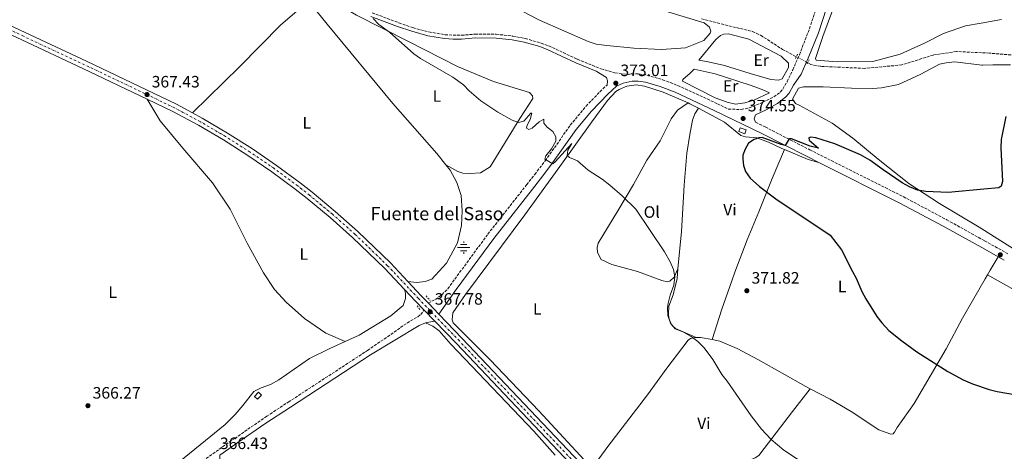
# Model space of a CAD drawing. Units: metres. Extents: x 583905 to 587360, y 4701179 to 4703533.
# Drawn here: x 584742 to 585339, y 4701574 to 4701836 of the extents above; entities that cross this region are included whole.
import ezdxf
from ezdxf.enums import TextEntityAlignment as Align

# ---------------------------------------------------------------- set-up
doc = ezdxf.new("R2010")
doc.units = ezdxf.units.M
doc.header["$MEASUREMENT"] = 0
for name, pattern in [('DGN Style 2', [1.7399219301090239, 1.043953158065414, -0.6959687720436097]), ('DGN Style 3', [2.435890702152634, 1.739921930109024, -0.6959687720436097]), ('DGN Style 4', [2.7856150101045474, 1.391937544087219, -0.6959687720436097, 0.001739921930109024, -0.6959687720436097]), ('DGN Style 5', [1.217945351076317, 0.5219765790327072, -0.6959687720436097])]:
    doc.linetypes.add(name, pattern=pattern)
for name, color, linetype, lineweight in [('Acequia sin especificar', 4, 'Continuous', 0), ('Barranco lineal', 142, 'DGN Style 3', 13), ('Barranco lineal no visto', 142, 'DGN Style 5', 0), ('Camino', 7, 'DGN Style 3', 0), ('Carretera', 9, 'Continuous', 0), ('Caseta-cabaña', 1, 'Continuous', 0), ('Cota de punto acotado terreno', 7, 'Continuous', 0), ('Curva de nivel directora', 30, 'Continuous', 30), ('Curva de nivel intermedia', 30, 'Continuous', 0), ('Eje de carretera', 7, 'DGN Style 4', 0), ('Etiqueta de uso rústico', 92, 'Continuous', 0), ('Fuente-manantial-naciente', 7, 'Continuous', 0), ('Línea blanca (vial)', 7, 'Continuous', 13), ('Línea de cambio de uso (parcela vista)', 92, 'Continuous', 0), ('Margen derecho', 7, 'Continuous', 0), ('Pontón-alcantarilla (pasos de agua)', 1, 'DGN Style 2', 0), ('Punto acotado terreno (símbolo)', 7, 'Continuous', 0), ('Texto de Fuente', 4, 'Continuous', 0)]:
    doc.layers.add(name, color=color, linetype=linetype, lineweight=lineweight)
doc.styles.add('Style-Arial', font='arial.ttf')

# ---------------------------------------------------------------- blocks, each defined once
blk = doc.blocks.new('5NACIE')
at = {"layer": 'Acequia sin especificar', "color": 4, "linetype": 'Continuous', "lineweight": 0, "flags": 128}
for points in [[(-0.375, 0), (0.375, 0)], [(-0.1875, 0.1875), (0.1875, 0.1875)], [(0, 0.2812), (0, 0.375)], [(-0.1875, -0.1875), (0.1875, -0.1875)], [(0, -0.2812), (0, -0.375)]]:
    blk.add_lwpolyline(points, dxfattribs=at)
blk = doc.blocks.new('5PATER')
at = {"layer": 'Punto acotado terreno (símbolo)', "linetype": 'Continuous', "lineweight": 0}
h = blk.add_hatch(color=51, dxfattribs=at)
edge = h.paths.add_edge_path()
edge.add_ellipse((0, 0), major_axis=(-0.1095731443231308, -0.1110710700762829), ratio=0.9994222409660317, start_angle=0, end_angle=360)

msp = doc.modelspace()

# ---------------------------------------------------------------- linework, layer by layer
at = {"layer": 'Barranco lineal', "color": 142, "linetype": 'DGN Style 3', "lineweight": 13}
for points in [[(585381.4600000001, 4701844.34, 376.2299999999959), (585377.0300000003, 4701834.060000001, 375.929999999993), (585372.0199999996, 4701828.050000001, 375.7799999999988), (585365.7999999998, 4701823.550000001, 375), (585359.4500000002, 4701820.289999999, 374.7400000000052), (585351.8700000001, 4701815.800000001, 374.2200000000012), (585345.8499999996, 4701814.27, 374.1399999999995), (585330.2999999998, 4701815.600000001, 373.9199999999983), (585325.5700000003, 4701815.83, 373.7700000000041), (585310.2199999997, 4701816.560000001, 373.3099999999977), (585296.2400000002, 4701814.460000001, 372.9400000000023), (585277.04, 4701808.42, 372.3300000000018), (585254.5, 4701806.359999999, 372.0299999999988), (585227.6699999999, 4701807.59, 371.8800000000047), (585221.9400000004, 4701808.710000001, 371.5099999999948), (585219.9900000002, 4701809.75, 371.4499999999971)], [(585155.54, 4701836.33, 370.5299999999988), (585186.4900000002, 4701828.66, 370.8300000000018), (585191.3799999999, 4701826.449999999, 370.8999999999942), (585204.6699999999, 4701817.869999999, 371.0500000000029), (585213.0499999998, 4701813.430000001, 371.2700000000041)]]:
    msp.add_polyline3d(points, dxfattribs=at)
at = {"layer": 'Barranco lineal no visto', "color": 142, "linetype": 'DGN Style 5', "lineweight": 0, "extrusion": (-0.02023907188889674, 0.01073195742752825, 0.9997375680941724), "elevation": 38986.66514057641, "flags": 128}
msp.add_lwpolyline([(-4428105.280261046, -1685196.620316319), (-4428105.280261046, -1685188.762937621)], dxfattribs=at)
at = {"layer": 'Camino', "color": 7, "linetype": 'DGN Style 3', "lineweight": 0}
for points in [[(584955.5799999984, 4701840.080000003, 369.949999999997), (584971.8500000006, 4701833.960000002, 370.5099999999947), (584980.3099999984, 4701831.070000002, 370.8300000000019), (584989.9800000001, 4701828.440000001, 371.1699999999983), (584999.8199999994, 4701826.800000001, 371.5099999999949), (585004.8099999983, 4701826.430000001, 371.8399999999965), (585009.8099999984, 4701826.42, 372.2599999999947), (585018.1400000011, 4701827.100000001, 372.4900000000054), (585030.9499999987, 4701827.060000001, 372.570000000007), (585040.8799999974, 4701825.980000001, 372.570000000007), (585048.4799999993, 4701824.480000001, 372.570000000007), (585058.1199999995, 4701821.74, 372.570000000007), (585062.8, 4701820.020000001, 372.570000000007), (585078.3700000005, 4701812.720000001, 372.570000000007), (585080.1700000018, 4701811.880000001, 372.570000000007), (585094.4600000014, 4701806.070000002, 372.9299999999931), (585102.85, 4701803.74, 373.0099999999947), (585111.1799999983, 4701802.670000002, 373.3399999999965), (585112.98, 4701803.070000002, 373.3600000000005), (585117.4999999994, 4701802.990000002, 373.3600000000005), (585122.4300000002, 4701802.220000003, 373.3600000000005), (585131.8899999994, 4701799.490000002, 373.429999999993), (585141.2100000002, 4701795.920000002, 373.7100000000063), (585165.1800000003, 4701784.880000002, 374.1100000000006), (585171.8099999976, 4701781.650000002, 374.229999999996), (585179.5300000003, 4701781.390000001, 374.3099999999978), (585184.3799999983, 4701782.36, 374.1199999999955), (585192.8099999971, 4701785.77, 373.5299999999989), (585199.3699999996, 4701789.090000001, 373.1000000000058), (585203.4699999989, 4701792.040000001, 372.9400000000023), (585204.9100000006, 4701793.82, 372.8800000000047), (585207.4299999997, 4701798.180000002, 372.6999999999972), (585210.8999999987, 4701805.430000001, 372.4199999999984), (585214.9399999998, 4701814.570000002, 372.4600000000065), (585221.0100000006, 4701830.380000001, 372.7899999999937), (585233.9400000012, 4701868.520000001, 373.8600000000007)], [(584989.7099999996, 4701663.9, 367.7799999999991), (584993.9400000008, 4701666.180000001, 367.7799999999991), (584997.9899999987, 4701669.03, 367.7899999999936), (585001.4699999989, 4701672.630000001, 367.8099999999977), (585025.819999999, 4701705.75, 367.8600000000006), (585049.370000001, 4701735.75, 368.7899999999936), (585054.3299999987, 4701742.02, 369.0599999999978), (585060.5699999994, 4701750.25, 370.0099999999949), (585075.8799999983, 4701771.859999999, 371.3999999999941), (585085.3999999977, 4701783.42, 372.1499999999942), (585095.609999998, 4701793.95, 372.5500000000029), (585098.1799999987, 4701796.230000002, 372.7700000000042)], [(585188.300000001, 4701773.620000001, 374.5500000000029), (585194.1299999983, 4701770.78, 374.6600000000036), (585221.2499999999, 4701756.930000001, 375.3099999999978), (585277.9600000008, 4701728.500000002, 376.2200000000013), (585304.3599999984, 4701714.480000001, 376.6699999999982), (585327.3400000005, 4701701.720000002, 376.9100000000035), (585341.469999999, 4701693.87, 377.0500000000029)], [(584733.3999999971, 4701488.62, 364.8500000000058), (584743.2600000009, 4701494.59, 365.2799999999989), (584770.53, 4701511.62, 365.4100000000035), (584803.260000002, 4701533.400000001, 365.7700000000042), (584832.9299999997, 4701554.250000001, 366.2200000000011), (584872.1700000004, 4701581.84, 366.5200000000042), (584891.659999999, 4701595.210000001, 366.9700000000011), (584904.699999999, 4701603.840000001, 367.3399999999965), (584952.8400000003, 4701635.189999999, 367.4400000000023), (584978.8700000013, 4701653.180000001, 367.5099999999948), (584983.3099999981, 4701655.600000001, 367.6799999999931), (584985.0699999994, 4701657.060000001, 367.7400000000052), (584987.1999999996, 4701659.58, 367.7799999999991)]]:
    msp.add_polyline3d(points, dxfattribs=at)
at = {"layer": 'Carretera', "color": 9, "linetype": 'Continuous', "lineweight": 0}
for points in [[(584728.3700000005, 4701835.81, 367.0099999999948), (584744.920000002, 4701828.04, 366.929999999993), (584782.1000000021, 4701810.76, 367.4199999999983), (584836.7900000003, 4701784.560000001, 367.4400000000023), (584846.4899999986, 4701779.32, 367.3899999999995), (584852.4800000011, 4701776.09, 367.3600000000006), (584867.8399999992, 4701767.09, 367.3399999999965), (584882.8700000007, 4701757.560000001, 367.3699999999953), (584897.5599999981, 4701747.5, 367.4400000000023), (584911.8799999988, 4701736.939999999, 367.570000000007), (584919.1200000008, 4701731.230000001, 367.5399999999936), (584933.2100000014, 4701719.550000002, 367.5), (584946.9299999988, 4701707.380000001, 367.5), (584966.699999999, 4701688.320000002, 367.6000000000058), (584977.249999999, 4701677.080000001, 367.7100000000065), (584985.3999999985, 4701668.400000001, 367.8000000000029), (584989.7100000001, 4701663.899999999, 367.7799999999988), (584996.0500000013, 4701657.29, 367.7599999999948), (585010.2000000001, 4701642.520000001, 367.7200000000012), (585111.7500000009, 4701535.41, 367.5399999999936)], [(585108.3999999983, 4701532.199999998, 367.5399999999936), (585006.8400000005, 4701639.34, 367.7200000000012), (584993.5900000003, 4701652.99, 367.7599999999948), (584987.2000000001, 4701659.579999999, 367.7799999999988), (584981.879999998, 4701665.050000001, 367.8000000000029), (584975.2699999987, 4701672.100000001, 367.7299999999959), (584963.2399999988, 4701684.91, 367.6000000000058), (584943.6299999997, 4701703.82, 367.5), (584930.0500000009, 4701715.87, 367.5), (584916.0699999998, 4701727.460000002, 367.5399999999936), (584908.9300000007, 4701733.080000001, 367.570000000007), (584894.7500000007, 4701743.550000001, 367.4400000000023), (584880.1999999996, 4701753.510000001, 367.3699999999953), (584865.3099999989, 4701762.949999999, 367.3399999999965), (584850.1000000007, 4701771.859999999, 367.3600000000006), (584834.5900000008, 4701780.23, 367.4400000000023), (584818.9299999989, 4701787.730000001, 367.429999999993), (584780.0199999989, 4701806.37, 367.4199999999983), (584742.8900000004, 4701823.710000001, 366.929999999993), (584730.8400000003, 4701829.359999999, 366.9900000000052)]]:
    msp.add_polyline3d(points, dxfattribs=at)
at = {"layer": 'Caseta-cabaña', "color": 1, "linetype": 'Continuous', "lineweight": 0, "flags": 128}
for points, elevation in [([(585182.6200000001, 4701768.960000001), (585181.7800000003, 4701766.680000001), (585178.2000000002, 4701767.980000001), (585179.0300000003, 4701770.27), (585182.6200000001, 4701768.960000001)], 377.070000000007), ([(584888.3200000003, 4701608.119999999), (584886.0499999998, 4701605.65), (584884.2300000004, 4701607.33), (584886.5, 4701609.800000001), (584888.3200000003, 4701608.119999999)], 369.8699999999954)]:
    msp.add_lwpolyline(points, close=True, dxfattribs=dict(at, elevation=elevation))
for points, elevation in [([(585181.7800000003, 4701766.680000001), (585178.2000000002, 4701767.980000001), (585179.0300000003, 4701770.27), (585182.6200000001, 4701768.960000001), (585181.7800000003, 4701766.680000001)], 377.070000000007), ([(584886.5, 4701609.800000001), (584884.2300000004, 4701607.33), (584886.0499999998, 4701605.65), (584888.3200000003, 4701608.119999999), (584886.5, 4701609.800000001)], 369.8699999999954)]:
    msp.add_lwpolyline(points, dxfattribs=dict(at, elevation=elevation))
at = {"layer": 'Curva de nivel directora', "color": 30, "linetype": 'Continuous', "lineweight": 30, "elevation": 375, "flags": 128}
msp.add_lwpolyline([(585340.1599999992, 4701777.15), (585337.4399999991, 4701763.100000001), (585337.22, 4701758.100000001), (585338.199999999, 4701737.789999999), (585337.3200000006, 4701734.95), (585335.9999999995, 4701733.930000001), (585326.8499999987, 4701733.060000001), (585305.269999998, 4701730.990000002), (585291.6400000001, 4701731.600000001), (585286.7099999993, 4701732.370000001), (585281.6800000002, 4701734.4), (585277.3399999995, 4701736.87), (585265.7399999988, 4701744.710000001), (585257.7100000001, 4701750.67), (585251.959999999, 4701753.910000001), (585236.3899999987, 4701760.520000001), (585224.9800000003, 4701764.160000003), (585221.9099999992, 4701764.630000001), (585220.5799999993, 4701764.199999999), (585220.9500000003, 4701762.76), (585226.6299999999, 4701757.900000001), (585221.3799999994, 4701759.199999999), (585210.1699999999, 4701763.640000001), (585208.7899999986, 4701763.58), (585206.2699999996, 4701759.590000001), (585203.9200000004, 4701760.060000001), (585192.3899999991, 4701764.330000003), (585190.2199999989, 4701764.15), (585187.3899999991, 4701763.170000002), (585184.0199999984, 4701760.930000001), (585181.9899999988, 4701757.300000002), (585180.6099999998, 4701753.62), (585180.5000000002, 4701751.27), (585180.9999999986, 4701747.410000001), (585182.1499999998, 4701743.800000002), (585185.0699999989, 4701739.710000001), (585190.7599999997, 4701734.680000001), (585200.5399999986, 4701727.230000002), (585233.7099999987, 4701705.050000003), (585240.5499999983, 4701696.270000001), (585247.169999999, 4701683.029999999), (585249.4699999989, 4701679.12), (585252.8699999988, 4701670.940000001), (585255.1699999986, 4701666.5), (585261.8499999996, 4701655.84), (585264.8899999994, 4701651.850000001), (585269.2900000005, 4701647.240000002), (585277.0800000001, 4701640.960000001), (585286.2499999988, 4701634.369999999), (585304.9900000008, 4701622.449999999), (585314.400000001, 4701617.400000002), (585320.0899999995, 4701614.940000001), (585330.1900000003, 4701611.51), (585335.0199999983, 4701610.230000001), (585346.7100000004, 4701608.180000001)], dxfattribs=at)
at = {"layer": 'Curva de nivel intermedia', "color": 30, "linetype": 'Continuous', "lineweight": 0, "elevation": 370.0000000000001, "flags": 128}
for points in [[(584956.2199999999, 4701836.67), (584959.5999999995, 4701832.989999999), (584966.0300000003, 4701828.230000001), (584980.9000000008, 4701815.26), (584984.970000001, 4701812.350000001), (585004.6400000006, 4701800.939999999), (585010.9900000008, 4701796.319999999), (585014.5600000004, 4701792.779999998), (585021.5699999998, 4701786.71), (585031.8400000005, 4701779.819999999), (585040.5599999999, 4701775.009999999), (585044.4, 4701773.529999999), (585047.7200000016, 4701774.329999999), (585051.9100000003, 4701779.17), (585052.5800000008, 4701779.229999999), (585051.4499999998, 4701775.310000001), (585049.5900000001, 4701771.8), (585049.1800000012, 4701769.989999998), (585050.6299999994, 4701769.220000001), (585052.7900000009, 4701770.009999999)], [(585052.7900000009, 4701770.009999999), (585057.0300000011, 4701773.999999999), (585059.7100000011, 4701775.519999999), (585059.72, 4701773.17), (585061.8300000001, 4701770.76), (585065.2800000011, 4701768.06), (585067.1600000008, 4701764.749999999), (585066.990000001, 4701762.220000001), (585064.4699999997, 4701757.51), (585061.1000000013, 4701753.220000001), (585060.4700000009, 4701751.27), (585065.2499999999, 4701748.390000001), (585066.7499999997, 4701749.550000001), (585076.7200000008, 4701760.730000001), (585074.3899999994, 4701756.800000001), (585073.8999999999, 4701753.560000001), (585075.3500000006, 4701752.36), (585080.1800000007, 4701750.27), (585086.7099999997, 4701744.619999999), (585095.1200000008, 4701739.199999999), (585099.8500000006, 4701735.560000001), (585107.420000001, 4701729.020000001), (585115.6900000012, 4701720.970000002), (585133.0200000005, 4701694.980000001), (585136.5800000011, 4701689.039999999), (585138.5700000004, 4701684.320000002), (585139.260000001, 4701679.770000001), (585138.6599999998, 4701674.859999999), (585136.4699999995, 4701668.67), (585135.230000001, 4701663.82), (585134.9299999994, 4701661.130000001), (585135.1300000005, 4701656.429999998), (585136.6300000004, 4701651.649999999), (585139.6000000008, 4701648.390000001), (585144.5200000005, 4701646.300000001), (585149.1699999997, 4701643.739999999), (585153.250000001, 4701640.519999998), (585157.1900000017, 4701636.77), (585162.3799999995, 4701629.67), (585167.9400000008, 4701620.539999999), (585171.1500000004, 4701616.51), (585185.6700000003, 4701595.470000001), (585191.9199999997, 4701587.459999999), (585197.7699999993, 4701581.069999999), (585205.5099999997, 4701574.739999999), (585220.9500000003, 4701564.529999998)]]:
    msp.add_lwpolyline(points, dxfattribs=at)
at = {"layer": 'Eje de carretera', "color": 7, "linetype": 'DGN Style 4', "lineweight": 0}
msp.add_polyline3d([(585390.9299999991, 4701239.37, 365.4900000000054), (585333.9600000011, 4701299.220000002, 366.8800000000047), (585277.61, 4701358.109999999, 367.9100000000035), (585247.0199999993, 4701390.260000001, 368.1000000000059), (585133.7899999993, 4701509.230000001, 367.7200000000012), (585110.0799999986, 4701533.800000002, 367.5399999999937), (585008.5199999987, 4701640.930000001, 367.7200000000012), (584983.6400000011, 4701666.730000001, 367.800000000003), (584964.9699999985, 4701686.619999999, 367.6000000000058), (584945.280000001, 4701705.600000001, 367.5000000000002), (584931.6299999985, 4701717.710000004, 367.5000000000002), (584917.5899999993, 4701729.350000001, 367.5399999999937), (584910.4099999999, 4701735.010000001, 367.5700000000071), (584896.1499999972, 4701745.520000001, 367.4400000000023), (584881.5399999982, 4701755.529999999, 367.3699999999953), (584866.579999998, 4701765.02, 367.3399999999965), (584851.2899999993, 4701773.980000001, 367.3600000000007), (584835.69, 4701782.4, 367.4400000000023), (584781.0599999977, 4701808.560000001, 367.4199999999984), (584743.8999999978, 4701825.87, 366.9299999999931), (584727.3599999998, 4701833.640000002, 367.0099999999949)], dxfattribs=at)
at = {"layer": 'Línea blanca (vial)', "color": 7, "linetype": 'Continuous', "lineweight": 13, "extrusion": (0.5327188795797808, 0.5072154005313025, 0.677453417441475), "elevation": 2696640.554896834, "flags": 128}
msp.add_lwpolyline([(3001702.498946393, -2483096.524530592), (3001708.72997847, -2483096.497340634), (3001720.636196562, -2483096.619695446)], dxfattribs=at)
at = {"layer": 'Línea blanca (vial)', "color": 7, "linetype": 'Continuous', "lineweight": 13, "extrusion": (0.3417762842664811, 0.3291855564972938, 0.8802419218070475), "elevation": 1747976.912236588, "flags": 128}
msp.add_lwpolyline([(2980550.714859204, -3241713.607965989), (2980558.3451884, -3241713.565818596), (2980568.008404172, -3241713.713334473)], dxfattribs=at)
at = {"layer": 'Línea blanca (vial)', "color": 7, "linetype": 'Continuous', "lineweight": 13, "extrusion": (0.001511540997498991, -0.001575912616776236, 0.9999976158687767), "elevation": -6157.396406907103, "flags": 128}
msp.add_lwpolyline([(584994.8258262798, 4701653.424764436), (584988.4858032904, 4701660.034772642)], dxfattribs=at)
at = {"layer": 'Línea blanca (vial)', "color": 7, "linetype": 'Continuous', "lineweight": 13, "extrusion": (0.001516726718935693, -0.001564198603652378, 0.9999976264085773), "elevation": -6099.284506368903, "flags": 128}
msp.add_lwpolyline([(584992.3593287064, 4701649.201314364), (584985.9693057215, 4701655.791322425)], dxfattribs=at)
at = {"layer": 'Línea blanca (vial)', "color": 7, "linetype": 'Continuous', "lineweight": 13, "extrusion": (0.06101311945791254, 0.0563049031558412, 0.996547619100375), "elevation": 300784.8865671338, "flags": 128}
msp.add_lwpolyline([(3058308.998525879, -3605969.284414488), (3058311.861989783, -3605969.220090988), (3058459.474698893, -3605967.236792746), (3058478.491914125, -3605966.754999395)], dxfattribs=at)
at = {"layer": 'Línea blanca (vial)', "color": 7, "linetype": 'Continuous', "lineweight": 13}
for points in [[(584846.4899999981, 4701779.32, 367.3899999999995), (584836.7899999997, 4701784.560000002, 367.4400000000023), (584782.1000000016, 4701810.760000001, 367.4199999999984), (584744.9200000016, 4701828.040000001, 366.9299999999931), (584728.37, 4701835.810000001, 367.0099999999949), (584663.5100000018, 4701866.03, 366.3300000000019), (584560.719999998, 4701914.290000002, 366.3300000000019)], [(584818.9299999984, 4701787.730000001, 367.4299999999932), (584780.0199999984, 4701806.370000001, 367.4199999999984), (584742.8899999998, 4701823.710000001, 366.9299999999931), (584730.8399999999, 4701829.359999999, 366.9900000000052)], [(584975.2699999983, 4701672.100000001, 367.729999999996), (584963.2399999984, 4701684.910000001, 367.6000000000058), (584943.6299999993, 4701703.82, 367.5000000000002), (584930.0500000004, 4701715.87, 367.5000000000002), (584916.0699999994, 4701727.460000002, 367.5399999999937), (584908.9300000002, 4701733.080000001, 367.5700000000071), (584894.7500000002, 4701743.550000001, 367.4400000000023), (584880.1999999991, 4701753.510000001, 367.3699999999953), (584865.3099999984, 4701762.95, 367.3399999999965), (584850.1000000002, 4701771.859999999, 367.3600000000007), (584834.5900000003, 4701780.230000001, 367.4400000000023), (584818.9299999984, 4701787.730000001, 367.4299999999932)], [(584977.2499999985, 4701677.080000001, 367.7100000000065), (584966.6999999986, 4701688.320000002, 367.6000000000058), (584946.9299999983, 4701707.380000002, 367.5000000000002), (584933.2100000009, 4701719.550000002, 367.5000000000002), (584919.1200000005, 4701731.230000001, 367.5399999999937), (584911.8799999984, 4701736.939999999, 367.5700000000071), (584897.5599999976, 4701747.500000001, 367.4400000000023), (584882.8700000002, 4701757.560000001, 367.3699999999953), (584867.8399999986, 4701767.09, 367.3399999999965), (584852.4800000007, 4701776.090000001, 367.3600000000007), (584846.4899999981, 4701779.32, 367.3899999999995)], [(585392.4699999992, 4701241.12, 365.4900000000054), (585335.6399999997, 4701300.820000002, 366.8800000000047), (585279.2899999986, 4701359.710000004, 367.9100000000035), (585248.6900000012, 4701391.860000002, 368.1000000000059), (585135.4600000012, 4701510.84, 367.7200000000012), (585111.7500000005, 4701535.410000001, 367.5399999999937), (585010.1999999996, 4701642.520000001, 367.7200000000012), (584996.0500000009, 4701657.290000001, 367.7599999999947)]]:
    msp.add_polyline3d(points, dxfattribs=at)
at = {"layer": 'Línea de cambio de uso (parcela vista)', "color": 92, "linetype": 'Continuous', "lineweight": 0, "extrusion": (-0.0609561959851619, -0.07524280442489842, 0.9953003881006454), "elevation": -389071.4145356058, "flags": 128}
msp.add_lwpolyline([(-2505016.468313869, 4002836.423934079), (-2505015.341050863, 4002836.733737432), (-2505009.513235876, 4002837.86968306)], dxfattribs=at)
at = {"layer": 'Línea de cambio de uso (parcela vista)', "color": 92, "linetype": 'Continuous', "lineweight": 0, "extrusion": (-0.08754534736957663, -0.1972929841273758, 0.9764278214840334), "elevation": -978489.4334854678, "flags": 128}
msp.add_lwpolyline([(-1372100.63305104, 4428192.004618275), (-1372085.052373125, 4428192.328926303), (-1372078.35359541, 4428193.255520671)], dxfattribs=at)
at = {"layer": 'Línea de cambio de uso (parcela vista)', "color": 92, "linetype": 'Continuous', "lineweight": 0, "extrusion": (0.8458459965763533, -0.5000661720475138, 0.1856835309054144), "elevation": -1855983.275999998, "flags": 128}
msp.add_lwpolyline([(4345165.544977446, 351108.6986414849), (4345168.789884999, 351108.7698803574), (4345178.338747146, 351108.4543939221)], dxfattribs=at)
at = {"layer": 'Línea de cambio de uso (parcela vista)', "color": 92, "linetype": 'Continuous', "lineweight": 0, "extrusion": (-0.04318399908508204, -0.2031787706045884, 0.978188902716969), "elevation": -980181.3646469426, "flags": 128}
msp.add_lwpolyline([(-405094.8771599589, 4617682.598176185), (-405092.4107550622, 4617683.175884486), (-405085.2217935668, 4617683.609165712)], dxfattribs=at)
at = {"layer": 'Línea de cambio de uso (parcela vista)', "color": 92, "linetype": 'Continuous', "lineweight": 0}
for points in [[(585337.6299999999, 4701835.939999999, 374.6000000000058), (585325.29, 4701833.77, 374.4700000000012), (585315.7000000002, 4701832.09, 374.3800000000047), (585302.3399999999, 4701827.52, 373.6999999999971), (585290.8700000001, 4701821.640000001, 373.0200000000041), (585276.1100000005, 4701814.9, 372.8699999999953), (585259.5499999998, 4701810.609999999, 372.7899999999936), (585237.8899999997, 4701810.25, 372.7200000000012), (585225.1699999999, 4701811.33, 372.3399999999965), (585224.6900000004, 4701812.27, 372.3399999999965), (585229.2599999999, 4701825.76, 372.6399999999995), (585239.6200000001, 4701854.24, 373.7700000000041)], [(585000.3300000001, 4701747.890000001, 367.820000000007), (585007.5999999996, 4701743.680000001, 367.820000000007), (585010.7100000001, 4701742.84, 367.820000000007), (585015.1399999997, 4701742.57, 367.820000000007), (585021.4500000002, 4701742.880000001, 368.0500000000029), (585027.1799999997, 4701746.67, 368.1199999999953), (585045.1600000003, 4701776.02, 370.1600000000035), (585053.0300000003, 4701788.100000001, 371.1399999999995), (585052.9299999997, 4701789.609999999, 371.2100000000065), (585051.1299999999, 4701791.680000001, 371.2899999999936), (585029.2599999999, 4701798.380000001, 370.679999999993), (585007.4699999997, 4701807.529999999, 370.4600000000065), (584977.6500000004, 4701822.689999999, 370.3099999999977), (584946.04, 4701838.58, 369.4799999999959), (584928.1100000005, 4701849.350000001, 369.1000000000058), (584922.9199999999, 4701852.07, 369.0299999999988), (584921.2300000004, 4701852.439999999, 369.0299999999988), (584920, 4701852.24, 368.9499999999971), (584917.9400000004, 4701849.980000001, 368.7299999999959), (584916.8600000005, 4701847.16, 368.429999999993)], [(584916.8600000005, 4701847.16, 368.429999999993), (584900.2400000002, 4701832.779999999, 367.5200000000041), (584875.0899999999, 4701807.359999999, 366.6199999999953), (584856.04, 4701788.640000001, 366.7700000000041), (584846.4900000002, 4701779.32, 367.3899999999995)], [(584916.8600000005, 4701847.16, 368.429999999993), (584928.2100000001, 4701833.17, 368.5), (584968.1299999999, 4701785.08, 368.1999999999971), (584994.8899999997, 4701754.76, 367.9700000000012), (585000.3300000001, 4701747.890000001, 367.820000000007)], [(585133.5700000003, 4701841.07, 370.5299999999988), (585157.0499999998, 4701833.99, 370.9799999999959), (585160.4500000002, 4701831.369999999, 371.1300000000047), (585161.1200000001, 4701829.01, 371.3600000000006), (585160.7400000002, 4701827.689999999, 371.4400000000023), (585156.9900000002, 4701823.350000001, 371.5899999999965), (585145.7999999998, 4701818.789999999, 371.9600000000065), (585131.2999999998, 4701817.890000001, 371.5099999999948), (585114.4400000004, 4701818.680000001, 371.5899999999965), (585098.04, 4701820.220000001, 371.7400000000052), (585091.6399999997, 4701821.140000001, 371.8099999999977), (585086.6399999997, 4701822.630000001, 371.8099999999977), (585057.1100000005, 4701835.609999999, 371.4400000000023), (585036.4500000002, 4701846.369999999, 370.8300000000018)], [(585202.3300000001, 4701799.26, 372.4199999999983), (585197.5300000003, 4701799.52, 372.6399999999995), (585185.0800000001, 4701803.25, 372.1900000000023), (585169.5300000003, 4701808.09, 372.1900000000023), (585159.5300000003, 4701810.41, 372.2700000000041), (585153.8799999999, 4701811.33, 371.6600000000035), (585164.29, 4701823.890000001, 371.6600000000035), (585167.1100000005, 4701826.350000001, 371.6600000000035), (585169.0800000001, 4701827.109999999, 371.6600000000035), (585171.8099999996, 4701827.220000001, 371.6600000000035), (585184.1600000003, 4701824.15, 371.8099999999977), (585203.8799999999, 4701813.67, 372.1900000000023), (585208.4199999999, 4701809.539999999, 372.1900000000023), (585208.3300000001, 4701806.810000001, 372.1900000000023), (585204.5, 4701799.92, 372.3399999999965), (585202.3300000001, 4701799.26, 372.4199999999983)], [(585344.8099999996, 4701696.850000001, 376.179999999993), (585327.2400000002, 4701708.02, 376.0599999999977), (585324.04, 4701710.060000001, 376.0299999999988), (585299.8799999999, 4701724.289999999, 375.1999999999971), (585281.2800000003, 4701736.560000001, 374.8300000000018), (585262.6799999997, 4701751.189999999, 374.1499999999942), (585247.4699999997, 4701764.039999999, 373.6199999999953), (585234.8200000003, 4701773.130000001, 373.4700000000012), (585214.8099999996, 4701784.08, 373.0200000000041), (585212.6399999997, 4701785.01, 373.0200000000041), (585210.6500000004, 4701787.74, 373.0200000000041), (585214.4900000002, 4701794.25, 373.0200000000041), (585217.5, 4701795.109999999, 373.0200000000041), (585229.2800000003, 4701795.24, 373.0200000000041), (585246.5099999999, 4701794.27, 373.0899999999965), (585259.6100000005, 4701794.220000001, 373.1699999999983), (585264.79, 4701794.619999999, 373.25), (585275.04, 4701796.630000001, 373.3999999999942), (585288.5800000001, 4701802.800000001, 373.7700000000041), (585299.9600000001, 4701808.960000001, 374.070000000007), (585304.0999999996, 4701809.730000001, 373.7700000000041), (585309.3700000001, 4701810.220000001, 373.6999999999971), (585325.6799999997, 4701808.27, 373.7700000000041), (585326.2400000002, 4701808.210000001, 373.7700000000041), (585332.4500000002, 4701808.42, 373.8500000000058), (585343.1200000001, 4701808.57, 374.75)], [(585176.2000000002, 4701784.66, 373.9199999999983), (585171.0199999996, 4701785.77, 374), (585163.7599999999, 4701788.480000001, 373.9199999999983), (585143.9400000004, 4701798.49, 373.6199999999953), (585144.2199999997, 4701799.619999999, 373.6199999999953), (585148.6299999999, 4701803.4, 373.320000000007), (585150.9800000004, 4701805.949999999, 372.8699999999953), (585163.7999999998, 4701803.08, 372.7200000000012), (585185.0099999999, 4701796.180000001, 372.7899999999936), (585192.3700000001, 4701793.480000001, 372.8699999999953), (585196.7100000001, 4701791.52, 372.8699999999953), (585187.2100000001, 4701787.050000001, 373.6199999999953), (585181.7599999999, 4701785.529999999, 373.8500000000058), (585176.2000000002, 4701784.66, 373.9199999999983)], [(585089.25, 4701563.369999999, 368.679999999993), (585056.7100000001, 4701598.529999999, 367.929999999993), (585027.2400000002, 4701629.430000001, 367.2799999999988), (585004.79, 4701651.91, 367.1600000000035), (585004.1299999999, 4701653.789999999, 367.2400000000052), (585004.5800000001, 4701657.939999999, 367.2400000000052), (585012.2699999996, 4701669.08, 367.5399999999936), (585048.2599999999, 4701717.52, 367.6199999999953), (585069.54, 4701746.890000001, 369.3500000000058), (585088.9400000004, 4701773.99, 371.4600000000065), (585098.4100000003, 4701786.83, 372.8099999999977), (585103.4699999997, 4701792.310000001, 373.4900000000052), (585105.54, 4701793.539999999, 373.6399999999995), (585110.2400000002, 4701795.539999999, 373.6399999999995), (585115.8899999997, 4701796.310000001, 373.7899999999936), (585120.9800000004, 4701795.57, 373.8699999999953), (585132.2000000002, 4701791.939999999, 373.8699999999953), (585147.3499999996, 4701785.4, 374.2200000000012)], [(584939.2599999999, 4701640.680000001, 367.3399999999965), (584927.3700000001, 4701645.630000001, 367.4900000000052), (584914.5300000003, 4701654.529999999, 367.7200000000012), (584903.3799999999, 4701664.57, 367.570000000007), (584896.29, 4701672.08, 367.4199999999983), (584889.5700000003, 4701682.220000001, 367.4900000000052), (584879.7999999998, 4701700.369999999, 367.4199999999983), (584869.3700000001, 4701720.960000001, 367.4199999999983), (584858.7699999996, 4701736.84, 367.570000000007), (584840.6100000005, 4701757.869999999, 367.4900000000052), (584826.8899999997, 4701774.58, 367.4900000000052), (584818.9299999997, 4701787.730000001, 367.429999999993)], [(585147.3499999996, 4701785.4, 374.2200000000012), (585140.8700000001, 4701780.949999999, 374.2200000000012), (585137.0199999996, 4701775.66, 373.9900000000052), (585130.3799999999, 4701762.359999999, 372.9400000000023), (585122.3300000001, 4701750.550000001, 371.8099999999977), (585114.2800000003, 4701735.83, 370.5299999999988), (585104.8200000003, 4701719.880000001, 369.4700000000012), (585092.8399999999, 4701700.25, 368.7200000000012), (585092.1900000004, 4701697.609999999, 368.6399999999995), (585092.3799999999, 4701694.689999999, 368.570000000007), (585094.6600000003, 4701690.369999999, 368.570000000007), (585101.0700000003, 4701687.380000001, 368.6399999999995), (585116.6299999999, 4701683.100000001, 369.25), (585131.3399999999, 4701677.689999999, 369.3999999999942), (585134.8300000001, 4701676.850000001, 369.3999999999942), (585136.2400000002, 4701677.140000001, 369.4700000000012), (585138.8700000001, 4701679.600000001, 370.2299999999959), (585141.2100000001, 4701684.680000001, 370.7400000000052)], [(585141.2100000001, 4701684.680000001, 370.7400000000052), (585143.3700000001, 4701707.350000001, 371.6999999999971), (585145.0599999996, 4701735.51, 373.5800000000018), (585146.6900000004, 4701754.92, 373.8099999999977), (585148.4400000004, 4701766.32, 374.2599999999948), (585150.0999999996, 4701774.9, 374.3300000000018), (585151.4100000003, 4701778.67, 374.3300000000018), (585153.6600000003, 4701782.140000001, 374.3600000000006)], [(585153.6600000003, 4701782.140000001, 374.3600000000006), (585169.4699999997, 4701773.710000001, 374.6999999999971), (585179.4800000004, 4701765.550000001, 374.9199999999983), (585182.2100000001, 4701764.710000001, 374.9199999999983), (585189.1799999997, 4701764.26, 374.9199999999983), (585196.1600000003, 4701761.65, 375.070000000007), (585204.2800000003, 4701757.82, 375.1499999999942), (585205.9400000004, 4701757.119999999, 375.1600000000035)], [(585205.9400000004, 4701757.119999999, 375.1600000000035), (585198.4699999997, 4701739.480000001, 375.2299999999959), (585190.25, 4701719.390000001, 374.3999999999942), (585183.25, 4701702.220000001, 372.9700000000012), (585175.7800000003, 4701682.609999999, 371.8399999999965), (585173.9199999999, 4701677.33, 371.9900000000052), (585167.7599999999, 4701660.26, 371.2400000000052), (585162.0099999999, 4701641.92, 370.1699999999983)], [(585000.3300000001, 4701747.890000001, 367.820000000007), (585002.9299999997, 4701744.609999999, 367.75), (585006.9100000003, 4701737.189999999, 367.6699999999983), (585009.5800000001, 4701729.189999999, 367.6699999999983), (585010.2699999996, 4701719.869999999, 367.5200000000041), (585009.8300000001, 4701710.92, 367.5200000000041), (585007.3300000001, 4701700.460000001, 367.5200000000041), (585000.7800000003, 4701688.100000001, 367.5200000000041), (584991.7699999996, 4701678.359999999, 367.3699999999953), (584987.7199999997, 4701676.939999999, 367.4499999999971), (584982.7300000004, 4701676.449999999, 367.4499999999971), (584977.25, 4701677.08, 367.7100000000065)], [(585152.3600000005, 4701642.960000001, 369.9600000000065), (585139.8099999996, 4701648.470000001, 369.9600000000065), (585137.7300000004, 4701650.25, 369.9600000000065), (585136.6900000004, 4701652.039999999, 370.0399999999936), (585135.7400000002, 4701654.949999999, 370.0399999999936), (585135.4500000002, 4701657.119999999, 370.1100000000006), (585135.6200000001, 4701662.109999999, 370.1900000000023), (585138.3200000003, 4701669, 370.2599999999948), (585140.6399999997, 4701678.800000001, 370.4900000000052), (585141.2100000001, 4701684.680000001, 370.7400000000052)], [(585221.5700000003, 4701611.890000001, 371.2899999999936), (585233.5800000001, 4701605.59, 371.2899999999936), (585246.2699999996, 4701598.060000001, 371.6699999999983), (585263.2100000001, 4701586.960000001, 372.5099999999948), (585270.4600000001, 4701584.310000001, 372.8800000000047), (585271.7599999999, 4701584.59, 373.1600000000035), (585272.7100000001, 4701585.67, 373.25), (585274.3600000005, 4701588.480000001, 373.3500000000058), (585284.6699999999, 4701602.890000001, 373.8099999999977), (585304.1100000005, 4701636.08, 375.2100000000065), (585314.0300000003, 4701654.67, 375.8899999999995), (585323.8499999996, 4701672.029999999, 377.0200000000041), (585327.7000000002, 4701678.58, 377.1900000000023), (585329.1399999997, 4701681.029999999, 377.25)], [(585422.9900000002, 4701596.91, 374.5800000000018), (585432.6200000001, 4701610.27, 376.2599999999948), (585437.5, 4701617.49, 376.820000000007), (585437.9800000004, 4701619.41, 376.820000000007), (585437.8899999997, 4701620.4, 376.820000000007), (585437.3700000001, 4701622.230000001, 376.820000000007), (585436.5899999999, 4701623.100000001, 376.820000000007), (585433.4699999997, 4701625.470000001, 376.820000000007), (585421.8799999999, 4701631.609999999, 377.2799999999988), (585406.6699999999, 4701639.300000001, 377.2799999999988), (585371.6799999997, 4701657.27, 377.429999999993), (585329.1399999997, 4701681.029999999, 377.25)], [(584939.2599999999, 4701640.680000001, 367.3399999999965), (584947.7400000002, 4701644.51, 367.3399999999965), (584966.9100000003, 4701656.25, 367.4199999999983), (584974.3300000001, 4701662.5, 367.4199999999983), (584975.9199999999, 4701666.65, 367.4900000000052), (584975.9100000003, 4701669.66, 367.4900000000052), (584975.2699999996, 4701672.100000001, 367.7299999999959)], [(585066.75, 4701571.57, 368.3000000000029), (585053.6900000004, 4701586.140000001, 367.6499999999942), (585003.4299999997, 4701638.890000001, 367.4600000000065), (584996.2000000002, 4701647.109999999, 367.4600000000065), (584992.4199999999, 4701649.869999999, 367.5), (584987.9800000004, 4701651.859999999, 367.6600000000035)], [(584736.1600000003, 4701497.789999999, 364.8399999999965), (584739.9900000002, 4701498.430000001, 364.8399999999965), (584743.9800000004, 4701500.02, 364.8399999999965), (584755.8799999999, 4701507.01, 364.8399999999965), (584792.1900000004, 4701530, 366.0399999999936), (584802.5700000003, 4701536.980000001, 366.0399999999936), (584809.6399999997, 4701542.279999999, 366.0399999999936), (584817.0899999999, 4701548.83, 366.3300000000018), (584832.8499999996, 4701562.890000001, 366.0399999999936), (584866.3799999999, 4701590.289999999, 367.0599999999977), (584872.4000000004, 4701596.350000001, 367.3399999999965), (584877.1399999997, 4701601.710000001, 367.6199999999953), (584883.8300000001, 4701610.220000001, 367.6199999999953), (584888.25, 4701612.560000001, 367.6199999999953), (584893.9299999997, 4701614.600000001, 367.6199999999953), (584898.9100000003, 4701617.289999999, 367.6199999999953), (584917.6500000004, 4701630.279999999, 367.3399999999965), (584929.8799999999, 4701636.439999999, 367.3399999999965), (584939.2599999999, 4701640.680000001, 367.3399999999965)], [(585089.25, 4701563.369999999, 368.679999999993), (585093.0899999999, 4701569.480000001, 368.7700000000041), (585098.5700000003, 4701576.84, 368.7700000000041), (585122.7699999996, 4701608.279999999, 368.9600000000065), (585134.5199999996, 4701624.380000001, 369.3300000000018), (585147.4800000004, 4701641.480000001, 369.8899999999995), (585148.9199999999, 4701642.49, 369.8899999999995), (585150.7599999999, 4701642.930000001, 369.8899999999995), (585152.3600000005, 4701642.960000001, 369.9600000000065)], [(585162.0099999999, 4701641.92, 370.1699999999983), (585166.54, 4701640.74, 370.2599999999948), (585177.1399999997, 4701636.4, 370.7299999999959), (585190.2100000001, 4701629.439999999, 371.1100000000006), (585218.8899999997, 4701613.300000001, 371.2899999999936), (585221.5700000003, 4701611.890000001, 371.2899999999936)], [(585221.5700000003, 4701611.890000001, 371.2899999999936), (585210.7599999999, 4701598.17, 370.6399999999995), (585193.6299999999, 4701575.630000001, 369.8000000000029), (585190.2300000004, 4701571.390000001, 369.8000000000029), (585188.0300000003, 4701569.92, 369.6999999999971), (585116.9000000004, 4701541.380000001, 368.2100000000065), (585111.7999999998, 4701540.26, 368.0399999999936)]]:
    msp.add_polyline3d(points, dxfattribs=at)
at = {"layer": 'Margen derecho', "color": 7, "linetype": 'Continuous', "lineweight": 0, "extrusion": (-0.008413440657395852, 0.004681859544220659, 0.9999536460294112), "elevation": 17464.96708944179, "flags": 128}
msp.add_lwpolyline([(585318.1443839625, 4701661.781523157), (585321.7745920197, 4701659.761501016)], dxfattribs=at)
at = {"layer": 'Margen derecho', "color": 7, "linetype": 'Continuous', "lineweight": 0, "extrusion": (-0.03436851451912669, 0.08248443399371845, 0.9959995599188208), "elevation": 368074.1138216687, "flags": 128}
msp.add_lwpolyline([(-2348316.558170619, -4098496.318641252), (-2348317.468170621, -4098496.318641252), (-2348322.171247538, -4098495.199548986)], dxfattribs=at)
at = {"layer": 'Margen derecho', "color": 7, "linetype": 'Continuous', "lineweight": 0}
for points in [[(585188.300000001, 4701773.620000001, 374.5500000000029), (585187.4600000005, 4701775.65, 374.2200000000011), (585188.3799999993, 4701778.16, 373.9900000000052), (585194.8000000009, 4701781.189999999, 373.5299999999989), (585201.7199999989, 4701785.029999999, 373.1000000000058), (585206.4499999986, 4701788.920000001, 372.9400000000023), (585208.6499999978, 4701791.25, 372.8800000000047), (585211.4299999984, 4701796.070000002, 372.6999999999972), (585216.0300000006, 4701802.820000002, 372.4199999999984), (585220.2799999998, 4701812.480000001, 372.4600000000065), (585226.4899999968, 4701827.990000002, 372.7899999999937), (585238.8899999999, 4701866.190000001, 373.8600000000007)], [(584954.7199999979, 4701837.92, 369.949999999997), (584971.0700000004, 4701831.78, 370.5099999999947), (584979.629999999, 4701828.850000001, 370.8300000000019), (584989.4799999994, 4701826.17, 371.1699999999983), (584999.5500000011, 4701824.5, 371.5099999999949), (585004.7199999989, 4701824.12, 371.8399999999965), (585009.8999999978, 4701824.109999999, 372.2599999999947), (585018.2300000006, 4701824.790000001, 372.4900000000054), (585030.8199999991, 4701824.740000002, 372.570000000007), (585040.530000001, 4701823.680000001, 372.570000000007), (585047.9400000006, 4701822.230000001, 372.570000000007), (585057.3999999977, 4701819.540000003, 372.570000000007), (585061.9100000004, 4701817.880000002, 372.570000000007), (585079.2399999975, 4701809.75, 372.570000000007), (585091.6400000006, 4701804.720000002, 372.8800000000047), (585097.87, 4701800.78, 372.9499999999972), (585098.44, 4701798.710000001, 372.9499999999972), (585098.1799999987, 4701796.230000002, 372.7700000000042)], [(585226.7999999997, 4701749.199999999, 375.4299999999932), (585219.2499999994, 4701752.980000001, 375.3099999999978), (585192.1499999977, 4701766.820000002, 374.6600000000036), (585163.2800000004, 4701780.880000001, 374.1100000000006), (585139.4899999968, 4701791.84, 373.7100000000063), (585130.479999999, 4701795.290000001, 373.429999999993), (585121.469999999, 4701797.890000001, 373.3600000000005), (585117.1099999984, 4701798.57, 373.3600000000005), (585113.4200000024, 4701798.640000002, 373.3600000000005), (585107.9599999996, 4701797.430000001, 373.2799999999989), (585103.9899999978, 4701795.460000001, 373.0599999999977), (585098.6700000003, 4701790.750000001, 372.5500000000029), (585088.699999999, 4701780.470000002, 372.1499999999942), (585079.3999999985, 4701769.170000001, 371.3999999999941), (585064.1400000012, 4701747.630000004, 370.0099999999949), (585057.8299999969, 4701739.310000001, 369.0599999999978), (585052.8500000013, 4701733.01, 368.7899999999936), (585029.3500000006, 4701703.080000001, 367.8600000000006), (585006.6400000011, 4701672.190000001, 367.8099999999977), (584996.0500000009, 4701657.290000001, 367.7599999999947)], [(585226.7999999997, 4701749.199999999, 375.4299999999932), (585275.9299999991, 4701724.57, 376.2200000000013), (585302.2500000005, 4701710.590000001, 376.6699999999982), (585327.4200000009, 4701696.61, 376.929999999993), (585335.6900000012, 4701692.020000001, 377.0099999999949)], [(584990.4899999974, 4701393.880000002, 364.8399999999966), (584989.9100000008, 4701397.710000004, 364.6600000000034), (584989.399999999, 4701399.09, 364.6600000000034), (584988.469999999, 4701400.340000001, 364.7499999999999), (584985.1499999977, 4701403.45, 364.8500000000058), (584978.5799999984, 4701410.460000002, 364.8500000000058), (584966.7399999987, 4701425.460000004, 365.1300000000047), (584956.629999999, 4701437.540000001, 365.3500000000059), (584925.0599999992, 4701478.61, 365.9100000000036), (584914.1600000005, 4701493.32, 366.1699999999984), (584883.8099999991, 4701537.74, 367.1399999999995), (584864.8799999993, 4701564.960000004, 366.7200000000012), (584863.2399999986, 4701568.470000002, 366.6199999999953), (584863.0399999997, 4701569.84, 366.6199999999953), (584863.1400000004, 4701571.600000001, 366.4400000000024), (584873.980000001, 4701579.230000001, 366.5200000000042), (584890.4499999997, 4701590.560000001, 366.8899999999995), (584905.9400000017, 4701600.850000001, 367.3399999999965), (584954.579999997, 4701632.520000001, 367.4400000000023), (584984.1799999998, 4701650.330000001, 367.6600000000036), (584987.9799999996, 4701651.859999999, 367.6600000000036)]]:
    msp.add_polyline3d(points, dxfattribs=at)
at = {"layer": 'Pontón-alcantarilla (pasos de agua)', "color": 1, "linetype": 'DGN Style 2', "lineweight": 0, "flags": 128}
for points, elevation in [([(585213.6900000004, 4701814.930000001), (585212.5, 4701812.140000001)], 372.4499999999971), ([(585219.6799999997, 4701809.09), (585221.0099999999, 4701811.980000001)], 372.4499999999971), ([(584988.3499999996, 4701668.33), (584990.7199999997, 4701665.51)], 367.7599999999948), ([(584982.8200000003, 4701662.279999999), (584984.6100000005, 4701660.029999999)], 367.7599999999948)]:
    msp.add_lwpolyline(points, dxfattribs=dict(at, elevation=elevation))

# ---------------------------------------------------------------- block references
at = {"layer": 'Fuente-manantial-naciente', "color": 7, "linetype": 'Continuous', "lineweight": 0, "xscale": 10, "yscale": 10, "zscale": 10}
msp.add_blockref('5NACIE', (585011.1600000011, 4701697.579999999, 367.6399999999995), dxfattribs=at)
at = {"layer": 'Punto acotado terreno (símbolo)', "color": 7, "linetype": 'Continuous', "lineweight": 0, "xscale": 10, "yscale": 10, "zscale": 10}
for p in [(585103.4800000003, 4701797.360000002, 373.0099999999952), (584818.9299999984, 4701790.449999999, 367.429999999993), (585180.7600000016, 4701775.940000001, 374.5500000000029), (585336.8899999991, 4701693.230000001, 377.0099999999948), (585183.0399999993, 4701671.42, 371.8200000000075), (584990.7800000003, 4701658.660000001, 367.7799999999988), (584783.0799999983, 4701601.65, 366.2700000000045)]:
    msp.add_blockref('5PATER', p, dxfattribs=at)

# ---------------------------------------------------------------- texts
at = {"layer": 'Cota de punto acotado terreno', "color": 7, "linetype": 'Continuous', "lineweight": 0, "style": 'Style-Arial'}
for s, p in [('373.01', (585106.3099999982, 4701801.660000001, 373.0099999999948)), ('367.43', (584821.7600000007, 4701794.749999999, 367.429999999993)), ('374.55', (585183.5899999997, 4701780.24, 374.5500000000029)), ('371.82', (585185.8700000019, 4701675.720000002, 371.820000000007)), ('367.78', (584993.6100000005, 4701662.960000001, 367.7799999999988)), ('366.27', (584785.9200000018, 4701605.949999998, 366.2700000000041)), ('366.43', (584863.170000002, 4701575.330000001, 366.429999999993))]:
    msp.add_text(s, height=7.000000000000002, dxfattribs=at).set_placement(p)
at = {"layer": 'Etiqueta de uso rústico', "color": 92, "linetype": 'Continuous', "lineweight": 0, "style": 'Style-Arial'}
for s, p in [('Er', (585191.725456609, 4701811.36001, 372.0800000000018)), ('Er', (585173.2254566106, 4701795.660010001, 373.1900000000023)), ('L', (584994.9114203779, 4701789.550010001, 369.2200000000012)), ('L', (584915.9414203813, 4701773.36001, 367.8000000000029)), ('Ol', (585125.31463344, 4701719.180009999, 370.5)), ('Vi', (585172.758932219, 4701720.570010003, 373.6199999999953)), ('L', (584914.0614203814, 4701693.670010001, 367.4600000000065)), ('L', (585240.8614203782, 4701673.980010002, 374.4499999999971)), ('L', (584798.1114203791, 4701670.560010002, 366.6300000000047)), ('L', (585055.8314203799, 4701660.36001, 367.820000000007)), ('Vi', (585156.9589322185, 4701590.98001, 369.320000000007))]:
    msp.add_text(s, height=7.000000000000002, dxfattribs=at).set_placement(p, align=Align.MIDDLE_CENTER)
at = {"layer": 'Texto de Fuente', "color": 4, "linetype": 'Continuous', "lineweight": 0, "style": 'Style-Arial'}
msp.add_text('Fuente del Saso', height=8, dxfattribs=at).set_placement((584954.6800000004, 4701714.210000002, 367.570000000007))

doc.saveas('drawing.dxf')
